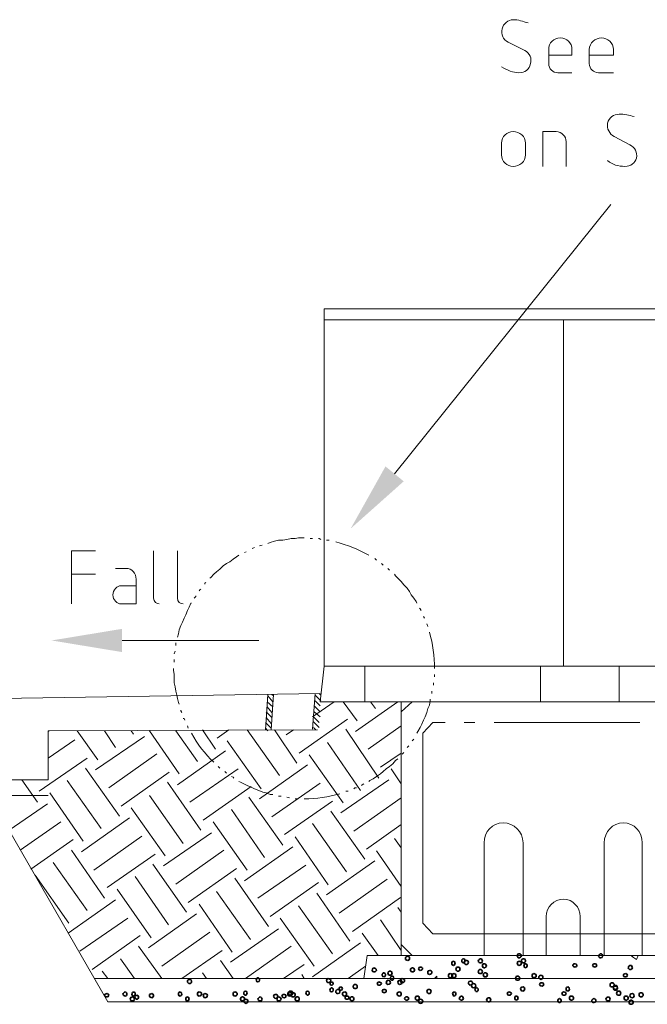
# Model space of a CAD drawing. Extents: x 1 to 2581, y -2717 to 7.
# Drawn here: x 967 to 993, y -1200 to -1158 of the extents above; entities that cross this region are included whole.
import ezdxf

# ---------------------------------------------------------------- set-up
doc = ezdxf.new("R2010")
doc.units = 0
doc.header["$MEASUREMENT"] = 0
for name, color, linetype in [('25', 7, 'CONTINUOUS'), ('35', 50, 'CONTINUOUS'), ('5', 11, 'CONTINUOUS'), ('7', 140, 'CONTINUOUS'), ('PDF_Geometry', 7, 'CONTINUOUS')]:
    doc.layers.add(name, color=color, linetype=linetype)

msp = doc.modelspace()

# ---------------------------------------------------------------- linework, layer by layer
at = {"layer": '25', "lineweight": 18, "transparency": 33554687}
msp.add_lwpolyline([(982.659, -1177.541), (991.875, -1166.065)], dxfattribs=at)
at = {"layer": '25', "lineweight": 35, "transparency": 33554687}
for points in [[(983.047, -1177.858), (982.27, -1177.223), (980.787, -1179.871)], [(971.041, -1185.132), (971.041, -1184.144), (968.04, -1184.638)]]:
    msp.add_solid(points, dxfattribs=at)
at = {"layer": '35', "lineweight": 18}
for points in [[(996.288, -1198.056), (983.4, -1198.056), (982.941, -1197.597), (982.941, -1187.675), (983.4, -1187.251), (984.813, -1187.251), (982.941, -1187.251), (982.941, -1198.056), (996.748, -1198.056)], [(985.625, -1187.251), (986.084, -1187.251)], [(986.896, -1187.251), (993.111, -1187.251)], [(981.352, -1199.045), (998.372, -1199.045), (998.195, -1198.056), (981.493, -1198.056)], [(981.493, -1198.056), (981.352, -1199.045)]]:
    msp.add_lwpolyline(points, dxfattribs=at)
for points in [[(986.084, -1187.251), (985.625, -1187.251)], [(993.111, -1187.251), (986.896, -1187.251)]]:
    msp.add_lwpolyline(points, close=True, dxfattribs=at)
at = {"layer": '5', "lineweight": 18}
for points in [[(979.481, -1186.898), (965.851, -1187.11), (965.851, -1190.57)], [(979.375, -1188.451), (967.899, -1188.487)], [(967.899, -1188.487), (967.899, -1190.57)], [(967.899, -1190.57), (965.851, -1190.57)]]:
    msp.add_lwpolyline(points, dxfattribs=at)
at = {"layer": '7', "lineweight": 18}
msp.add_lwpolyline([(963.061, -1187.251), (970.441, -1200.033), (1009.918, -1200.033)], dxfattribs=at)
at = {"layer": 'PDF_Geometry', "lineweight": 18}
for points in [[(987.496, -1159.144), (988.202, -1159.497)], [(990.215, -1159.461), (990.215, -1159.708), (989.226, -1159.708)], [(991.981, -1159.461), (991.981, -1159.708), (990.957, -1159.708)], [(988.979, -1164.44), (988.979, -1162.957), (989.544, -1162.957)], [(992.016, -1163.169), (992.687, -1163.522)], [(987.214, -1163.946), (987.214, -1163.451)], [(988.238, -1163.451), (988.238, -1163.946)], [(989.968, -1163.381), (989.968, -1164.44)], [(979.657, -1170.514), (979.657, -1185.733), (1000.102, -1185.733), (1000.243, -1187.251)], [(979.657, -1170.514), (1000.102, -1170.514), (1000.102, -1185.733)], [(979.657, -1170.973), (1000.102, -1170.973)], [(989.862, -1185.733), (989.862, -1170.973)], [(978.81, -1180.259), (978.739, -1180.259), (978.563, -1180.259), (978.421, -1180.295), (978.245, -1180.295), (978.068, -1180.33), (977.892, -1180.365), (977.715, -1180.365), (977.539, -1180.401), (977.362, -1180.471), (977.256, -1180.507)], [(979.163, -1180.295), (979.092, -1180.295), (979.057, -1180.295)], [(979.516, -1180.33), (979.445, -1180.295), (979.41, -1180.295)], [(979.869, -1180.365), (979.798, -1180.365), (979.763, -1180.365)], [(968.887, -1183.084), (968.887, -1180.824), (969.911, -1180.824)], [(972.383, -1182.837), (972.383, -1180.824)], [(973.407, -1182.837), (973.407, -1180.824)], [(976.338, -1180.86), (976.267, -1180.895)], [(976.691, -1180.683), (976.585, -1180.718)], [(977.009, -1180.577), (976.903, -1180.613)], [(976.02, -1181.001), (975.914, -1181.072), (975.773, -1181.178), (975.632, -1181.283), (975.49, -1181.354), (975.349, -1181.46), (975.208, -1181.601), (975.067, -1181.707), (974.961, -1181.813), (974.82, -1181.954), (974.784, -1181.99)], [(981.882, -1181.213), (981.811, -1181.142)], [(970.759, -1181.566), (971.218, -1181.566)], [(982.164, -1181.425), (982.094, -1181.354)], [(982.447, -1181.637), (982.376, -1181.566)], [(968.887, -1181.813), (969.911, -1181.813)], [(971.642, -1182.025), (971.642, -1183.084), (971.006, -1183.084)], [(983.612, -1183.049), (983.577, -1182.978), (983.471, -1182.837), (983.365, -1182.696), (983.294, -1182.555), (983.188, -1182.413), (983.047, -1182.272), (982.941, -1182.131), (982.835, -1182.025), (982.694, -1181.884), (982.659, -1181.813)], [(971.006, -1182.307), (971.642, -1182.307)], [(974.396, -1182.449), (974.361, -1182.484), (974.325, -1182.519)], [(974.608, -1182.166), (974.572, -1182.201), (974.572, -1182.237)], [(974.184, -1182.731), (974.184, -1182.766), (974.113, -1182.837)], [(974.007, -1183.049), (973.972, -1183.049), (973.902, -1183.226), (973.831, -1183.367), (973.76, -1183.543), (973.69, -1183.685), (973.619, -1183.861), (973.548, -1184.002), (973.478, -1184.179), (973.442, -1184.355), (973.407, -1184.497)], [(983.788, -1183.367), (983.753, -1183.296), (983.718, -1183.261)], [(983.93, -1183.685), (983.894, -1183.614)], [(984.071, -1184.038), (984.036, -1183.932)], [(971.041, -1184.638), (976.868, -1184.638)], [(973.337, -1184.744), (973.337, -1184.85)], [(973.301, -1185.097), (973.266, -1185.203)], [(973.266, -1185.45), (973.266, -1185.556)], [(973.231, -1185.839), (973.231, -1185.909), (973.266, -1186.086), (973.266, -1186.262), (973.266, -1186.439), (973.301, -1186.615), (973.337, -1186.792), (973.372, -1186.968), (973.407, -1187.11), (973.442, -1187.286), (973.478, -1187.357)], [(1000.243, -1187.251), (979.481, -1187.251), (979.657, -1185.733)], [(981.387, -1187.251), (981.387, -1185.733)], [(988.873, -1187.251), (988.873, -1185.733)], [(992.228, -1187.251), (992.228, -1185.733)], [(984.353, -1186.192), (984.353, -1186.086)], [(984.318, -1186.545), (984.318, -1186.509), (984.318, -1186.439)], [(977.15, -1188.451), (977.256, -1186.933)], [(977.468, -1187.251), (977.256, -1187.004)], [(977.397, -1188.451), (977.503, -1186.933)], [(977.503, -1187.004), (977.433, -1186.933)], [(979.163, -1188.416), (979.269, -1186.898)], [(979.516, -1187.216), (979.269, -1186.968)], [(979.516, -1186.968), (979.445, -1186.898)], [(983.612, -1188.593), (983.647, -1188.522), (983.753, -1188.346), (983.824, -1188.204), (983.894, -1188.028), (983.965, -1187.887), (984.036, -1187.71), (984.071, -1187.533), (984.142, -1187.392), (984.177, -1187.216), (984.177, -1187.145)], [(984.248, -1186.898), (984.248, -1186.863), (984.248, -1186.792)], [(977.468, -1187.463), (977.221, -1187.251)], [(977.433, -1187.71), (977.221, -1187.463)], [(979.163, -1187.887), (980.081, -1187.251)], [(979.481, -1187.675), (979.233, -1187.428)], [(979.481, -1187.428), (979.269, -1187.216)], [(980.469, -1187.251), (981.07, -1188.063)], [(980.999, -1188.522), (982.8, -1187.251)], [(981.635, -1187.251), (981.846, -1187.533)], [(973.548, -1187.604), (973.548, -1187.639), (973.584, -1187.71)], [(973.654, -1187.957), (973.69, -1187.957), (973.725, -1188.028)], [(977.433, -1187.922), (977.185, -1187.675)], [(977.397, -1188.169), (977.185, -1187.922)], [(978.598, -1189.44), (980.646, -1187.992)], [(979.445, -1188.134), (979.198, -1187.887)], [(979.481, -1187.887), (979.233, -1187.675)], [(973.831, -1188.275), (973.866, -1188.381)], [(977.397, -1188.381), (977.15, -1188.134)], [(977.256, -1188.487), (977.15, -1188.381)], [(979.445, -1188.346), (979.198, -1188.098)], [(979.304, -1188.451), (979.198, -1188.346)], [(980.575, -1188.416), (981.988, -1190.5)], [(981.529, -1189.264), (982.941, -1188.275)], [(983.859, -1196.679), (984.283, -1197.138), (995.406, -1197.138), (995.865, -1196.679), (995.865, -1188.593), (995.406, -1188.134), (994.594, -1188.134)], [(984.813, -1188.134), (984.283, -1188.134), (983.859, -1188.593), (983.859, -1196.679)], [(986.084, -1188.134), (985.625, -1188.134)], [(993.111, -1188.134), (986.896, -1188.134)], [(967.899, -1188.522), (967.934, -1188.487)], [(969.135, -1188.487), (970.017, -1189.723)], [(969.911, -1190.146), (971.995, -1188.734)], [(970.3, -1188.487), (970.759, -1189.193)], [(971.43, -1188.487), (971.536, -1188.628)], [(972.207, -1188.487), (973.478, -1190.323)], [(973.337, -1188.487), (974.255, -1189.793)], [(974.466, -1188.451), (975.031, -1189.264)], [(975.102, -1188.805), (975.596, -1188.451)], [(976.373, -1188.451), (977.75, -1190.394)], [(977.539, -1188.451), (978.492, -1189.864)], [(978.033, -1188.663), (978.351, -1188.452)], [(983.4, -1188.911), (983.471, -1188.84)], [(967.899, -1189.652), (969.029, -1188.875)], [(975.526, -1188.911), (976.974, -1190.959)], [(979.798, -1188.981), (981.211, -1191.029)], [(983.188, -1189.193), (983.259, -1189.122)], [(967.51, -1191.065), (969.558, -1189.652)], [(970.476, -1190.923), (972.524, -1189.475)], [(973.407, -1190.782), (975.455, -1189.334)], [(979.022, -1189.511), (980.469, -1191.559)], [(982.058, -1190.04), (982.941, -1189.44)], [(982.976, -1189.476), (983.047, -1189.405)], [(969.488, -1190.076), (970.935, -1192.124)], [(975.137, -1190.005), (975.208, -1190.076)], [(976.903, -1191.382), (978.951, -1189.935)], [(981.564, -1190.641), (981.599, -1190.605), (981.74, -1190.535), (981.882, -1190.429), (982.058, -1190.323), (982.164, -1190.217), (982.305, -1190.111), (982.447, -1190.005), (982.588, -1189.899), (982.694, -1189.758), (982.8, -1189.687)], [(971.006, -1191.7), (973.054, -1190.252)], [(973.937, -1191.524), (975.985, -1190.111)], [(975.42, -1190.217), (975.49, -1190.288)], [(975.702, -1190.429), (975.773, -1190.464), (975.808, -1190.5)], [(982.517, -1190.111), (982.941, -1190.747)], [(966.769, -1190.57), (967.44, -1191.524)], [(968.711, -1190.605), (970.159, -1192.653)], [(972.983, -1190.676), (974.396, -1192.724)], [(974.502, -1192.3), (976.55, -1190.853)], [(976.02, -1190.641), (976.091, -1190.676), (976.232, -1190.747), (976.373, -1190.817), (976.55, -1190.888), (976.691, -1190.959), (976.868, -1191.029), (977.044, -1191.1), (977.185, -1191.135), (977.362, -1191.206), (977.468, -1191.206)], [(977.433, -1192.159), (979.481, -1190.711)], [(980.363, -1191.983), (982.411, -1190.57)], [(980.928, -1190.959), (980.964, -1190.923), (981.034, -1190.923)], [(981.246, -1190.817), (981.281, -1190.782), (981.352, -1190.747)], [(967.899, -1191.241), (965.851, -1191.241)], [(967.969, -1191.135), (969.382, -1193.183)], [(972.207, -1191.241), (973.654, -1193.289)], [(976.444, -1191.312), (977.892, -1193.36)], [(977.715, -1191.276), (977.821, -1191.276)], [(978.068, -1191.312), (978.174, -1191.347)], [(980.575, -1191.065), (980.646, -1191.065), (980.681, -1191.065)], [(980.928, -1192.759), (982.941, -1191.347)], [(966.239, -1192.724), (967.863, -1191.594)], [(971.43, -1191.771), (972.877, -1193.819)], [(977.962, -1192.901), (980.01, -1191.488)], [(978.421, -1191.382), (978.527, -1191.382)], [(969.311, -1193.642), (971.359, -1192.194)], [(975.702, -1191.841), (977.115, -1193.889)], [(979.94, -1191.912), (981.387, -1193.96)], [(966.698, -1193.572), (968.428, -1192.371)], [(974.926, -1192.371), (976.373, -1194.419)], [(979.163, -1192.442), (980.611, -1194.49)], [(981.458, -1193.536), (982.941, -1192.477)], [(969.841, -1194.419), (971.889, -1192.971)], [(972.807, -1194.242), (974.855, -1192.83)], [(978.421, -1193.007), (979.834, -1195.055)], [(967.157, -1194.384), (968.958, -1193.113)], [(976.267, -1194.878), (978.315, -1193.43)], [(982.659, -1193.077), (982.941, -1193.466)], [(986.472, -1198.056), (986.472, -1193.254)], [(991.592, -1198.056), (991.592, -1193.254)], [(993.216, -1198.056), (993.216, -1193.254)], [(968.887, -1193.572), (970.3, -1195.62)], [(970.406, -1195.161), (972.454, -1193.748)], [(973.337, -1195.019), (975.385, -1193.572)], [(981.882, -1193.607), (982.941, -1195.125)], [(968.111, -1194.101), (969.558, -1196.149)], [(972.348, -1194.172), (973.796, -1196.22)], [(976.832, -1195.62), (978.88, -1194.207)], [(979.763, -1195.478), (981.811, -1194.031)], [(967.334, -1194.631), (968.781, -1196.679)], [(971.606, -1194.701), (973.019, -1196.749)], [(973.866, -1195.796), (975.914, -1194.348)], [(975.844, -1194.772), (977.291, -1196.82)], [(977.362, -1196.396), (979.41, -1194.949)], [(980.293, -1196.255), (982.341, -1194.807)], [(970.829, -1195.231), (972.277, -1197.314)], [(975.067, -1195.337), (976.515, -1197.385)], [(979.339, -1195.408), (980.752, -1197.456)], [(968.746, -1197.103), (970.759, -1195.69)], [(974.325, -1195.867), (975.738, -1197.915)], [(978.563, -1195.937), (980.01, -1197.985)], [(980.858, -1197.032), (982.906, -1195.584)], [(972.171, -1197.738), (974.219, -1196.29)], [(982.8, -1196.008), (982.941, -1196.22)], [(969.241, -1197.879), (971.289, -1196.467)], [(977.786, -1196.467), (979.233, -1198.515)], [(982.058, -1196.538), (982.941, -1197.844)], [(989.12, -1198.056), (989.12, -1196.396)], [(990.568, -1198.056), (990.568, -1196.396)], [(969.77, -1198.656), (971.818, -1197.209)], [(972.736, -1198.515), (974.784, -1197.067)], [(975.667, -1198.338), (977.715, -1196.926)], [(981.281, -1197.103), (981.952, -1198.056)], [(979.163, -1198.974), (981.211, -1197.526)], [(971.748, -1197.668), (972.736, -1199.045)], [(973.584, -1199.045), (975.314, -1197.844)], [(976.303, -1199.045), (978.245, -1197.668)], [(992.899, -1198.056), (992.757, -1198.091), (992.969, -1198.233)], [(992.969, -1198.233), (993.04, -1198.056)], [(970.971, -1198.197), (971.571, -1199.045)], [(975.243, -1198.268), (975.773, -1199.045)], [(977.927, -1199.045), (978.81, -1198.444)], [(970.194, -1198.727), (970.441, -1199.045)], [(974.466, -1198.798), (974.643, -1199.045)], [(978.704, -1198.868), (978.81, -1199.045)], [(980.681, -1199.045), (981.423, -1198.515)], [(969.876, -1199.045), (1010.483, -1199.045)], [(984.459, -1199.045), (984.459, -1198.939), (984.353, -1199.045)]]:
    msp.add_lwpolyline(points, dxfattribs=at)
for points in [[(990.215, -1160.45), (989.615, -1160.45, -0.409092), (989.226, -1160.062), (989.226, -1159.461)], [(991.981, -1160.45), (991.345, -1160.45, -0.409089), (990.957, -1160.062), (990.957, -1159.461)], [(988.132, -1198.056), (988.132, -1193.254, 0.40625), (987.284, -1192.406)]]:
    msp.add_lwpolyline(points, format="xyb", dxfattribs=at)
for points in [[(991.239, -1198.056), (991.204, -1198.056)], [(991.244, -1198.043), (991.234, -1198.071)]]:
    msp.add_lwpolyline(points, close=True, dxfattribs=at)
for centre, radius, start, end in [((992.221, -1164.215), 2, 71.2655, 89.8099), ((978.18, -1187.413), 7.25, 62.1763, 74.2209), ((979.29, -1185.738), 5.064, 358.8593, 16.6711), ((978.056, -1186.455), 4.578, 207.8329, 227.4621), ((978.827, -1185.962), 5.42, 269.8134, 286.0736)]:
    msp.add_arc(centre, radius, start, end, dxfattribs=at)
for points in [[(987.708, -1158.19), (987.496, -1158.19), (987.284, -1158.367), (987.249, -1158.579)], [(988.344, -1158.331), (988.132, -1158.261), (987.92, -1158.19), (987.708, -1158.19)], [(987.249, -1158.579), (987.178, -1158.826), (987.284, -1159.038), (987.496, -1159.144)], [(989.226, -1159.461), (989.226, -1159.179), (989.438, -1158.967), (989.721, -1158.967)], [(989.721, -1158.967), (990.003, -1158.967), (990.215, -1159.179), (990.215, -1159.461)], [(990.957, -1159.461), (990.957, -1159.179), (991.204, -1158.967), (991.486, -1158.967)], [(991.486, -1158.967), (991.733, -1158.967), (991.981, -1159.179), (991.981, -1159.461)], [(988.202, -1159.497), (988.414, -1159.603), (988.52, -1159.85), (988.45, -1160.062)], [(987.955, -1160.45), (987.708, -1160.45), (987.461, -1160.344), (987.214, -1160.203)], [(988.45, -1160.062), (988.414, -1160.309), (988.202, -1160.45), (987.955, -1160.45)], [(992.228, -1162.216), (991.981, -1162.216), (991.804, -1162.357), (991.733, -1162.604)], [(991.733, -1162.604), (991.698, -1162.816), (991.804, -1163.063), (992.016, -1163.169)], [(987.214, -1163.451), (987.214, -1163.169), (987.461, -1162.957), (987.708, -1162.957)], [(987.708, -1162.957), (987.99, -1162.957), (988.238, -1163.169), (988.238, -1163.451)], [(989.544, -1162.957), (989.791, -1162.957), (989.968, -1163.169), (989.968, -1163.381)], [(992.687, -1163.522), (992.899, -1163.628), (993.005, -1163.84), (992.969, -1164.087)], [(987.708, -1164.44), (987.461, -1164.44), (987.214, -1164.228), (987.214, -1163.946)], [(988.238, -1163.946), (988.238, -1164.228), (987.99, -1164.44), (987.708, -1164.44)], [(992.969, -1164.087), (992.899, -1164.299), (992.722, -1164.44), (992.475, -1164.44)], [(992.475, -1164.44), (992.192, -1164.44), (991.945, -1164.37), (991.733, -1164.193)], [(971.218, -1181.566), (971.465, -1181.566), (971.642, -1181.778), (971.642, -1182.025)], [(970.653, -1182.696), (970.653, -1182.484), (970.829, -1182.307), (971.006, -1182.307)], [(971.006, -1183.084), (970.829, -1183.084), (970.653, -1182.908), (970.653, -1182.696)], [(972.63, -1183.084), (972.524, -1183.084), (972.383, -1182.978), (972.383, -1182.837)], [(973.654, -1183.084), (973.513, -1183.084), (973.407, -1182.978), (973.407, -1182.837)], [(987.284, -1192.406), (986.825, -1192.406), (986.472, -1192.795), (986.472, -1193.254)], [(992.404, -1192.406), (991.945, -1192.406), (991.592, -1192.795), (991.592, -1193.254)], [(993.216, -1193.254), (993.216, -1192.795), (992.863, -1192.406), (992.404, -1192.406)], [(989.862, -1195.655), (989.438, -1195.655), (989.12, -1196.008), (989.12, -1196.396)], [(990.568, -1196.396), (990.568, -1196.008), (990.25, -1195.655), (989.862, -1195.655)]]:
    msp.add_open_spline(points, degree=3, dxfattribs=at)
at = {"layer": 'PDF_Geometry', "lineweight": 35}
for points in [[(987.955, -1197.985), (987.92, -1197.985), (987.885, -1198.021), (987.885, -1198.056)], [(987.885, -1198.056), (987.885, -1198.127), (987.92, -1198.162), (987.955, -1198.162)], [(988.061, -1198.056), (988.061, -1198.021), (987.99, -1197.985), (987.955, -1197.985)], [(987.955, -1198.162), (987.99, -1198.162), (988.061, -1198.127), (988.061, -1198.056)], [(991.451, -1197.985), (991.416, -1197.985), (991.345, -1198.021), (991.345, -1198.091)], [(991.451, -1197.985), (991.416, -1197.985), (991.345, -1198.021), (991.345, -1198.091)], [(991.522, -1198.091), (991.522, -1198.021), (991.486, -1197.985), (991.451, -1197.985)], [(991.522, -1198.091), (991.522, -1198.021), (991.486, -1197.985), (991.451, -1197.985)], [(983.224, -1198.091), (983.153, -1198.091), (983.118, -1198.127), (983.118, -1198.197)], [(983.118, -1198.197), (983.118, -1198.233), (983.153, -1198.268), (983.224, -1198.268)], [(983.294, -1198.197), (983.294, -1198.127), (983.259, -1198.091), (983.224, -1198.091)], [(983.224, -1198.268), (983.259, -1198.268), (983.294, -1198.233), (983.294, -1198.197)], [(985.166, -1198.303), (985.13, -1198.303), (985.095, -1198.339), (985.095, -1198.374)], [(985.095, -1198.374), (985.095, -1198.444), (985.13, -1198.48), (985.166, -1198.48)], [(985.236, -1198.374), (985.236, -1198.339), (985.201, -1198.303), (985.166, -1198.303)], [(985.166, -1198.48), (985.201, -1198.48), (985.236, -1198.444), (985.236, -1198.374)], [(985.589, -1198.197), (985.554, -1198.197), (985.519, -1198.233), (985.519, -1198.268)], [(985.519, -1198.268), (985.519, -1198.339), (985.554, -1198.374), (985.589, -1198.374)], [(985.66, -1198.268), (985.66, -1198.233), (985.625, -1198.197), (985.589, -1198.197)], [(985.589, -1198.374), (985.625, -1198.374), (985.66, -1198.339), (985.66, -1198.268)], [(985.731, -1198.268), (985.66, -1198.268), (985.625, -1198.303), (985.625, -1198.338)], [(985.625, -1198.338), (985.625, -1198.409), (985.66, -1198.444), (985.731, -1198.444)], [(985.801, -1198.338), (985.801, -1198.303), (985.766, -1198.268), (985.731, -1198.268)], [(985.731, -1198.444), (985.766, -1198.444), (985.801, -1198.409), (985.801, -1198.338)], [(986.331, -1198.197), (986.296, -1198.197), (986.225, -1198.233), (986.225, -1198.303)], [(986.225, -1198.303), (986.225, -1198.339), (986.296, -1198.374), (986.331, -1198.374)], [(986.402, -1198.303), (986.402, -1198.233), (986.366, -1198.197), (986.331, -1198.197)], [(986.331, -1198.374), (986.366, -1198.374), (986.402, -1198.339), (986.402, -1198.303)], [(986.472, -1198.409), (986.437, -1198.409), (986.402, -1198.444), (986.402, -1198.515)], [(986.578, -1198.515), (986.578, -1198.444), (986.507, -1198.409), (986.472, -1198.409)], [(987.955, -1198.303), (987.92, -1198.303), (987.885, -1198.339), (987.885, -1198.374)], [(987.885, -1198.374), (987.885, -1198.444), (987.92, -1198.48), (987.955, -1198.48)], [(988.061, -1198.374), (988.061, -1198.339), (988.026, -1198.303), (987.955, -1198.303)], [(987.955, -1198.48), (988.026, -1198.48), (988.061, -1198.444), (988.061, -1198.374)], [(988.167, -1198.197), (988.132, -1198.197), (988.061, -1198.233), (988.061, -1198.268)], [(988.061, -1198.268), (988.061, -1198.339), (988.132, -1198.374), (988.167, -1198.374)], [(988.238, -1198.268), (988.238, -1198.233), (988.202, -1198.197), (988.167, -1198.197)], [(988.167, -1198.374), (988.202, -1198.374), (988.238, -1198.339), (988.238, -1198.268)], [(988.238, -1198.409), (988.202, -1198.409), (988.167, -1198.444), (988.167, -1198.515)], [(988.238, -1198.409), (988.202, -1198.409), (988.167, -1198.444), (988.167, -1198.515)], [(988.308, -1198.515), (988.308, -1198.444), (988.273, -1198.409), (988.238, -1198.409)], [(988.308, -1198.515), (988.308, -1198.444), (988.273, -1198.409), (988.238, -1198.409)], [(990.356, -1198.409), (990.286, -1198.409), (990.25, -1198.444), (990.25, -1198.48)], [(990.25, -1198.48), (990.25, -1198.515), (990.286, -1198.55), (990.356, -1198.55)], [(990.427, -1198.48), (990.427, -1198.444), (990.392, -1198.409), (990.356, -1198.409)], [(990.356, -1198.55), (990.392, -1198.55), (990.427, -1198.515), (990.427, -1198.48)], [(991.204, -1198.409), (991.133, -1198.409), (991.098, -1198.444), (991.098, -1198.48)], [(991.098, -1198.48), (991.098, -1198.515), (991.133, -1198.55), (991.204, -1198.55)], [(991.274, -1198.48), (991.274, -1198.444), (991.239, -1198.409), (991.204, -1198.409)], [(991.204, -1198.55), (991.239, -1198.55), (991.274, -1198.515), (991.274, -1198.48)], [(991.345, -1198.091), (991.345, -1198.127), (991.416, -1198.162), (991.451, -1198.162)], [(991.345, -1198.091), (991.345, -1198.127), (991.416, -1198.162), (991.451, -1198.162)], [(991.451, -1198.162), (991.486, -1198.162), (991.522, -1198.127), (991.522, -1198.091)], [(991.451, -1198.162), (991.486, -1198.162), (991.522, -1198.127), (991.522, -1198.091)], [(992.722, -1198.48), (992.651, -1198.48), (992.616, -1198.55), (992.616, -1198.586)], [(992.793, -1198.586), (992.793, -1198.55), (992.757, -1198.48), (992.722, -1198.48)], [(981.776, -1198.586), (981.74, -1198.586), (981.705, -1198.621), (981.705, -1198.692)], [(981.705, -1198.692), (981.705, -1198.727), (981.74, -1198.762), (981.776, -1198.762)], [(981.882, -1198.692), (981.882, -1198.621), (981.811, -1198.586), (981.776, -1198.586)], [(981.776, -1198.762), (981.811, -1198.762), (981.882, -1198.727), (981.882, -1198.692)], [(982.2, -1198.798), (982.164, -1198.798), (982.129, -1198.833), (982.129, -1198.903)], [(982.129, -1198.903), (982.129, -1198.939), (982.164, -1198.974), (982.2, -1198.974)], [(982.27, -1198.903), (982.27, -1198.833), (982.235, -1198.798), (982.2, -1198.798)], [(982.2, -1198.974), (982.235, -1198.974), (982.27, -1198.939), (982.27, -1198.903)], [(982.482, -1198.727), (982.411, -1198.727), (982.376, -1198.762), (982.376, -1198.798)], [(982.376, -1198.798), (982.376, -1198.868), (982.411, -1198.903), (982.482, -1198.903)], [(982.553, -1198.798), (982.553, -1198.762), (982.517, -1198.727), (982.482, -1198.727)], [(982.482, -1198.903), (982.517, -1198.903), (982.553, -1198.868), (982.553, -1198.798)], [(983.435, -1198.586), (983.4, -1198.586), (983.329, -1198.621), (983.329, -1198.656)], [(983.329, -1198.656), (983.329, -1198.727), (983.4, -1198.762), (983.435, -1198.762)], [(983.506, -1198.656), (983.506, -1198.621), (983.471, -1198.586), (983.435, -1198.586)], [(983.435, -1198.762), (983.471, -1198.762), (983.506, -1198.727), (983.506, -1198.656)], [(983.753, -1198.55), (983.718, -1198.55), (983.683, -1198.586), (983.683, -1198.621)], [(983.683, -1198.621), (983.683, -1198.656), (983.718, -1198.692), (983.753, -1198.692)], [(983.859, -1198.621), (983.859, -1198.586), (983.789, -1198.55), (983.753, -1198.55)], [(983.753, -1198.692), (983.789, -1198.692), (983.859, -1198.656), (983.859, -1198.621)], [(984.142, -1198.692), (984.106, -1198.692), (984.071, -1198.727), (984.071, -1198.762)], [(984.071, -1198.762), (984.071, -1198.833), (984.106, -1198.868), (984.142, -1198.868)], [(984.248, -1198.762), (984.248, -1198.727), (984.212, -1198.692), (984.142, -1198.692)], [(984.142, -1198.868), (984.212, -1198.868), (984.248, -1198.833), (984.248, -1198.762)], [(985.024, -1198.833), (984.989, -1198.833), (984.954, -1198.868), (984.954, -1198.903)], [(984.954, -1198.903), (984.954, -1198.974), (984.989, -1199.009), (985.024, -1199.009)], [(985.13, -1198.903), (985.13, -1198.868), (985.095, -1198.833), (985.024, -1198.833)], [(985.024, -1199.009), (985.095, -1199.009), (985.13, -1198.974), (985.13, -1198.903)], [(985.201, -1198.833), (985.13, -1198.833), (985.095, -1198.868), (985.095, -1198.939)], [(985.272, -1198.939), (985.272, -1198.868), (985.236, -1198.833), (985.201, -1198.833)], [(985.377, -1198.55), (985.307, -1198.55), (985.272, -1198.586), (985.272, -1198.656)], [(985.272, -1198.656), (985.272, -1198.692), (985.307, -1198.727), (985.377, -1198.727)], [(985.448, -1198.656), (985.448, -1198.586), (985.413, -1198.55), (985.377, -1198.55)], [(985.377, -1198.727), (985.413, -1198.727), (985.448, -1198.692), (985.448, -1198.656)], [(986.296, -1198.656), (986.26, -1198.656), (986.225, -1198.692), (986.225, -1198.762)], [(986.225, -1198.762), (986.225, -1198.798), (986.26, -1198.833), (986.296, -1198.833)], [(986.402, -1198.762), (986.402, -1198.692), (986.366, -1198.656), (986.296, -1198.656)], [(986.296, -1198.833), (986.366, -1198.833), (986.402, -1198.798), (986.402, -1198.762)], [(986.402, -1198.515), (986.402, -1198.55), (986.437, -1198.586), (986.472, -1198.586)], [(986.543, -1198.798), (986.472, -1198.798), (986.437, -1198.833), (986.437, -1198.868)], [(986.437, -1198.868), (986.437, -1198.939), (986.472, -1198.974), (986.543, -1198.974)], [(986.472, -1198.586), (986.507, -1198.586), (986.578, -1198.55), (986.578, -1198.515)], [(986.613, -1198.868), (986.613, -1198.833), (986.578, -1198.798), (986.543, -1198.798)], [(986.543, -1198.974), (986.578, -1198.974), (986.613, -1198.939), (986.613, -1198.868)], [(988.167, -1198.515), (988.167, -1198.55), (988.202, -1198.586), (988.238, -1198.586)], [(988.167, -1198.515), (988.167, -1198.55), (988.202, -1198.586), (988.238, -1198.586)], [(988.238, -1198.586), (988.273, -1198.586), (988.308, -1198.55), (988.308, -1198.515)], [(988.238, -1198.586), (988.273, -1198.586), (988.308, -1198.55), (988.308, -1198.515)], [(988.591, -1198.833), (988.555, -1198.833), (988.52, -1198.868), (988.52, -1198.939)], [(988.697, -1198.939), (988.697, -1198.868), (988.626, -1198.833), (988.591, -1198.833)], [(988.909, -1198.903), (988.838, -1198.903), (988.803, -1198.939), (988.803, -1198.974)], [(988.979, -1198.974), (988.979, -1198.939), (988.944, -1198.903), (988.909, -1198.903)], [(992.51, -1198.833), (992.44, -1198.833), (992.404, -1198.868), (992.404, -1198.903)], [(992.404, -1198.903), (992.404, -1198.939), (992.44, -1198.974), (992.51, -1198.974)], [(992.581, -1198.903), (992.581, -1198.868), (992.546, -1198.833), (992.51, -1198.833)], [(992.51, -1198.974), (992.546, -1198.974), (992.581, -1198.939), (992.581, -1198.903)], [(992.616, -1198.586), (992.616, -1198.621), (992.651, -1198.656), (992.722, -1198.656)], [(992.722, -1198.656), (992.757, -1198.656), (992.793, -1198.621), (992.793, -1198.586)], [(973.937, -1199.08), (973.866, -1199.08), (973.831, -1199.115), (973.831, -1199.151)], [(973.831, -1199.151), (973.831, -1199.221), (973.866, -1199.257), (973.937, -1199.257)], [(974.007, -1199.151), (974.007, -1199.115), (973.972, -1199.08), (973.937, -1199.08)], [(973.937, -1199.257), (973.972, -1199.257), (974.007, -1199.221), (974.007, -1199.151)], [(976.832, -1199.009), (976.797, -1199.009), (976.762, -1199.045), (976.762, -1199.115)], [(976.762, -1199.115), (976.762, -1199.151), (976.797, -1199.186), (976.832, -1199.186)], [(976.903, -1199.115), (976.903, -1199.045), (976.868, -1199.009), (976.832, -1199.009)], [(976.832, -1199.186), (976.868, -1199.186), (976.903, -1199.151), (976.903, -1199.115)], [(979.834, -1199.045), (979.798, -1199.045), (979.763, -1199.08), (979.763, -1199.115)], [(979.763, -1199.115), (979.763, -1199.186), (979.798, -1199.221), (979.834, -1199.221)], [(979.94, -1199.115), (979.94, -1199.08), (979.869, -1199.045), (979.834, -1199.045)], [(979.834, -1199.221), (979.869, -1199.221), (979.94, -1199.186), (979.94, -1199.115)], [(979.975, -1199.186), (979.94, -1199.186), (979.904, -1199.221), (979.904, -1199.257)], [(979.904, -1199.257), (979.904, -1199.292), (979.94, -1199.327), (979.975, -1199.327)], [(980.046, -1199.257), (980.046, -1199.221), (980.01, -1199.186), (979.975, -1199.186)], [(979.975, -1199.327), (980.01, -1199.327), (980.046, -1199.292), (980.046, -1199.257)], [(980.964, -1199.292), (980.928, -1199.292), (980.893, -1199.327), (980.893, -1199.398)], [(981.07, -1199.398), (981.07, -1199.327), (981.034, -1199.292), (980.964, -1199.292)], [(981.988, -1199.186), (981.952, -1199.186), (981.917, -1199.221), (981.917, -1199.257)], [(981.917, -1199.257), (981.917, -1199.292), (981.952, -1199.327), (981.988, -1199.327)], [(982.094, -1199.257), (982.094, -1199.221), (982.023, -1199.186), (981.988, -1199.186)], [(981.988, -1199.327), (982.023, -1199.327), (982.094, -1199.292), (982.094, -1199.257)], [(982.376, -1199.115), (982.341, -1199.115), (982.305, -1199.151), (982.305, -1199.221)], [(982.305, -1199.221), (982.305, -1199.257), (982.341, -1199.292), (982.376, -1199.292)], [(982.482, -1199.221), (982.482, -1199.151), (982.447, -1199.115), (982.376, -1199.115)], [(982.376, -1199.292), (982.447, -1199.292), (982.482, -1199.257), (982.482, -1199.221)], [(982.553, -1198.939), (982.517, -1198.939), (982.482, -1198.974), (982.482, -1199.009)], [(982.482, -1199.009), (982.482, -1199.08), (982.517, -1199.115), (982.553, -1199.115)], [(982.623, -1199.009), (982.623, -1198.974), (982.588, -1198.939), (982.553, -1198.939)], [(982.553, -1199.115), (982.588, -1199.115), (982.623, -1199.08), (982.623, -1199.009)], [(982.87, -1199.115), (982.835, -1199.115), (982.8, -1199.151), (982.8, -1199.186)], [(982.8, -1199.186), (982.8, -1199.257), (982.835, -1199.292), (982.87, -1199.292)], [(982.976, -1199.186), (982.976, -1199.151), (982.941, -1199.115), (982.87, -1199.115)], [(982.87, -1199.292), (982.941, -1199.292), (982.976, -1199.257), (982.976, -1199.186)], [(982.976, -1199.045), (982.941, -1199.045), (982.906, -1199.08), (982.906, -1199.115)], [(982.906, -1199.115), (982.906, -1199.186), (982.941, -1199.221), (982.976, -1199.221)], [(983.082, -1199.115), (983.082, -1199.08), (983.047, -1199.045), (982.976, -1199.045)], [(982.976, -1199.221), (983.047, -1199.221), (983.082, -1199.186), (983.082, -1199.115)], [(985.095, -1198.939), (985.095, -1198.974), (985.13, -1199.009), (985.201, -1199.009)], [(985.201, -1199.009), (985.236, -1199.009), (985.272, -1198.974), (985.272, -1198.939)], [(985.872, -1199.151), (985.837, -1199.151), (985.801, -1199.186), (985.801, -1199.221)], [(985.801, -1199.221), (985.801, -1199.257), (985.837, -1199.327), (985.872, -1199.327)], [(985.978, -1199.221), (985.978, -1199.186), (985.942, -1199.151), (985.872, -1199.151)], [(985.872, -1199.327), (985.942, -1199.327), (985.978, -1199.257), (985.978, -1199.221)], [(986.013, -1199.257), (985.978, -1199.257), (985.942, -1199.292), (985.942, -1199.363)], [(986.119, -1199.363), (986.119, -1199.292), (986.084, -1199.257), (986.013, -1199.257)], [(987.885, -1198.939), (987.849, -1198.939), (987.814, -1198.974), (987.814, -1199.045)], [(987.814, -1199.045), (987.814, -1199.08), (987.849, -1199.115), (987.885, -1199.115)], [(987.99, -1199.045), (987.99, -1198.974), (987.955, -1198.939), (987.885, -1198.939)], [(987.885, -1199.115), (987.955, -1199.115), (987.99, -1199.08), (987.99, -1199.045)], [(988.52, -1198.939), (988.52, -1198.974), (988.555, -1199.009), (988.591, -1199.009)], [(988.591, -1199.009), (988.626, -1199.009), (988.697, -1198.974), (988.697, -1198.939)], [(988.803, -1198.974), (988.803, -1199.009), (988.838, -1199.08), (988.909, -1199.08)], [(988.944, -1199.221), (988.873, -1199.221), (988.838, -1199.257), (988.838, -1199.292)], [(988.838, -1199.292), (988.838, -1199.327), (988.873, -1199.362), (988.944, -1199.362)], [(988.909, -1199.08), (988.944, -1199.08), (988.979, -1199.009), (988.979, -1198.974)], [(989.014, -1199.292), (989.014, -1199.257), (988.979, -1199.221), (988.944, -1199.221)], [(988.944, -1199.362), (988.979, -1199.362), (989.014, -1199.327), (989.014, -1199.292)], [(991.945, -1199.221), (991.875, -1199.221), (991.839, -1199.257), (991.839, -1199.327)], [(991.839, -1199.327), (991.839, -1199.363), (991.875, -1199.398), (991.945, -1199.398)], [(992.016, -1199.327), (992.016, -1199.257), (991.981, -1199.221), (991.945, -1199.221)], [(991.945, -1199.398), (991.981, -1199.398), (992.016, -1199.363), (992.016, -1199.327)], [(992.051, -1199.327), (992.016, -1199.327), (991.981, -1199.363), (991.981, -1199.433)], [(992.157, -1199.433), (992.157, -1199.363), (992.122, -1199.327), (992.051, -1199.327)], [(970.406, -1199.68), (970.335, -1199.68), (970.3, -1199.716), (970.3, -1199.751)], [(970.476, -1199.751), (970.476, -1199.716), (970.441, -1199.68), (970.406, -1199.68)], [(971.183, -1199.61), (971.147, -1199.61), (971.077, -1199.68), (971.077, -1199.716)], [(971.077, -1199.716), (971.077, -1199.751), (971.147, -1199.786), (971.183, -1199.786)], [(971.253, -1199.716), (971.253, -1199.68), (971.218, -1199.61), (971.183, -1199.61)], [(971.183, -1199.786), (971.218, -1199.786), (971.253, -1199.751), (971.253, -1199.716)], [(971.536, -1199.61), (971.5, -1199.61), (971.465, -1199.645), (971.465, -1199.716)], [(971.465, -1199.716), (971.465, -1199.751), (971.5, -1199.786), (971.536, -1199.786)], [(971.606, -1199.716), (971.606, -1199.645), (971.571, -1199.61), (971.536, -1199.61)], [(971.536, -1199.786), (971.571, -1199.786), (971.606, -1199.751), (971.606, -1199.716)], [(972.313, -1199.68), (972.277, -1199.68), (972.207, -1199.716), (972.207, -1199.751)], [(972.383, -1199.751), (972.383, -1199.716), (972.348, -1199.68), (972.313, -1199.68)], [(973.513, -1199.61), (973.478, -1199.61), (973.442, -1199.645), (973.442, -1199.716)], [(973.442, -1199.716), (973.442, -1199.751), (973.478, -1199.786), (973.513, -1199.786)], [(973.584, -1199.716), (973.584, -1199.645), (973.548, -1199.61), (973.513, -1199.61)], [(973.513, -1199.786), (973.548, -1199.786), (973.584, -1199.751), (973.584, -1199.716)], [(974.325, -1199.61), (974.29, -1199.61), (974.255, -1199.645), (974.255, -1199.68)], [(974.255, -1199.68), (974.255, -1199.751), (974.29, -1199.786), (974.325, -1199.786)], [(974.431, -1199.68), (974.431, -1199.645), (974.396, -1199.61), (974.325, -1199.61)], [(974.325, -1199.786), (974.396, -1199.786), (974.431, -1199.751), (974.431, -1199.68)], [(974.572, -1199.68), (974.537, -1199.68), (974.502, -1199.716), (974.502, -1199.751)], [(974.678, -1199.751), (974.678, -1199.716), (974.643, -1199.68), (974.572, -1199.68)], [(975.844, -1199.61), (975.808, -1199.61), (975.773, -1199.645), (975.773, -1199.716)], [(975.773, -1199.716), (975.773, -1199.751), (975.808, -1199.786), (975.844, -1199.786)], [(975.95, -1199.716), (975.95, -1199.645), (975.914, -1199.61), (975.844, -1199.61)], [(975.844, -1199.786), (975.914, -1199.786), (975.95, -1199.751), (975.95, -1199.716)], [(976.303, -1199.574), (976.267, -1199.574), (976.232, -1199.61), (976.232, -1199.645)], [(976.232, -1199.645), (976.232, -1199.716), (976.267, -1199.751), (976.303, -1199.751)], [(976.373, -1199.645), (976.373, -1199.61), (976.338, -1199.574), (976.303, -1199.574)], [(976.303, -1199.751), (976.338, -1199.751), (976.373, -1199.716), (976.373, -1199.645)], [(977.574, -1199.716), (977.539, -1199.716), (977.503, -1199.751), (977.503, -1199.786)], [(977.68, -1199.786), (977.68, -1199.751), (977.644, -1199.716), (977.574, -1199.716)], [(977.962, -1199.716), (977.892, -1199.716), (977.856, -1199.751), (977.856, -1199.786)], [(978.033, -1199.786), (978.033, -1199.751), (977.998, -1199.716), (977.962, -1199.716)], [(978.174, -1199.61), (978.139, -1199.61), (978.103, -1199.645), (978.103, -1199.716)], [(978.103, -1199.716), (978.103, -1199.751), (978.139, -1199.786), (978.174, -1199.786)], [(978.209, -1199.574), (978.174, -1199.574), (978.139, -1199.61), (978.139, -1199.68)], [(978.139, -1199.68), (978.139, -1199.716), (978.174, -1199.751), (978.209, -1199.751)], [(978.28, -1199.716), (978.28, -1199.645), (978.245, -1199.61), (978.174, -1199.61)], [(978.174, -1199.786), (978.245, -1199.786), (978.28, -1199.751), (978.28, -1199.716)], [(978.315, -1199.68), (978.315, -1199.61), (978.28, -1199.574), (978.209, -1199.574)], [(978.209, -1199.751), (978.28, -1199.751), (978.315, -1199.716), (978.315, -1199.68)], [(978.351, -1199.645), (978.28, -1199.645), (978.245, -1199.68), (978.245, -1199.751)], [(978.421, -1199.751), (978.421, -1199.68), (978.386, -1199.645), (978.351, -1199.645)], [(978.951, -1199.574), (978.916, -1199.574), (978.88, -1199.61), (978.88, -1199.645)], [(978.88, -1199.645), (978.88, -1199.716), (978.916, -1199.751), (978.951, -1199.751)], [(979.022, -1199.645), (979.022, -1199.61), (978.986, -1199.574), (978.951, -1199.574)], [(978.951, -1199.751), (978.986, -1199.751), (979.022, -1199.716), (979.022, -1199.645)], [(979.975, -1199.433), (979.94, -1199.433), (979.904, -1199.468), (979.904, -1199.539)], [(979.904, -1199.539), (979.904, -1199.574), (979.94, -1199.61), (979.975, -1199.61)], [(980.046, -1199.539), (980.046, -1199.468), (980.01, -1199.433), (979.975, -1199.433)], [(979.975, -1199.61), (980.01, -1199.61), (980.046, -1199.574), (980.046, -1199.539)], [(980.257, -1199.504), (980.187, -1199.504), (980.152, -1199.539), (980.152, -1199.61)], [(980.152, -1199.61), (980.152, -1199.645), (980.187, -1199.68), (980.257, -1199.68)], [(980.328, -1199.61), (980.328, -1199.539), (980.293, -1199.504), (980.257, -1199.504)], [(980.257, -1199.68), (980.293, -1199.68), (980.328, -1199.645), (980.328, -1199.61)], [(980.363, -1199.398), (980.328, -1199.398), (980.293, -1199.433), (980.293, -1199.468)], [(980.293, -1199.468), (980.293, -1199.504), (980.328, -1199.539), (980.363, -1199.539)], [(980.434, -1199.468), (980.434, -1199.433), (980.399, -1199.398), (980.363, -1199.398)], [(980.363, -1199.539), (980.399, -1199.539), (980.434, -1199.504), (980.434, -1199.468)], [(980.54, -1199.61), (980.469, -1199.61), (980.434, -1199.645), (980.434, -1199.68)], [(980.434, -1199.68), (980.434, -1199.751), (980.469, -1199.786), (980.54, -1199.786)], [(980.611, -1199.68), (980.611, -1199.645), (980.575, -1199.61), (980.54, -1199.61)], [(980.54, -1199.786), (980.575, -1199.786), (980.611, -1199.751), (980.611, -1199.68)], [(980.893, -1199.398), (980.893, -1199.433), (980.928, -1199.468), (980.964, -1199.468)], [(980.964, -1199.468), (981.034, -1199.468), (981.07, -1199.433), (981.07, -1199.398)], [(982.2, -1199.504), (982.164, -1199.504), (982.129, -1199.539), (982.129, -1199.574)], [(982.129, -1199.574), (982.129, -1199.61), (982.164, -1199.645), (982.2, -1199.645)], [(982.305, -1199.574), (982.305, -1199.539), (982.27, -1199.504), (982.2, -1199.504)], [(982.2, -1199.645), (982.27, -1199.645), (982.305, -1199.61), (982.305, -1199.574)], [(982.87, -1199.61), (982.8, -1199.61), (982.765, -1199.645), (982.765, -1199.68)], [(982.765, -1199.68), (982.765, -1199.751), (982.8, -1199.786), (982.87, -1199.786)], [(982.941, -1199.68), (982.941, -1199.645), (982.906, -1199.61), (982.87, -1199.61)], [(982.87, -1199.786), (982.906, -1199.786), (982.941, -1199.751), (982.941, -1199.68)], [(984.142, -1199.504), (984.071, -1199.504), (984.036, -1199.539), (984.036, -1199.574)], [(984.036, -1199.574), (984.036, -1199.645), (984.071, -1199.68), (984.142, -1199.68)], [(984.212, -1199.574), (984.212, -1199.539), (984.177, -1199.504), (984.142, -1199.504)], [(984.142, -1199.68), (984.177, -1199.68), (984.212, -1199.645), (984.212, -1199.574)], [(985.201, -1199.61), (985.166, -1199.61), (985.13, -1199.645), (985.13, -1199.68)], [(985.13, -1199.68), (985.13, -1199.716), (985.166, -1199.786), (985.201, -1199.786)], [(985.272, -1199.68), (985.272, -1199.645), (985.236, -1199.61), (985.201, -1199.61)], [(985.201, -1199.786), (985.236, -1199.786), (985.272, -1199.716), (985.272, -1199.68)], [(985.942, -1199.363), (985.942, -1199.398), (985.978, -1199.433), (986.013, -1199.433)], [(986.013, -1199.433), (986.084, -1199.433), (986.119, -1199.398), (986.119, -1199.363)], [(986.154, -1199.433), (986.119, -1199.433), (986.084, -1199.468), (986.084, -1199.504)], [(986.084, -1199.504), (986.084, -1199.539), (986.119, -1199.61), (986.154, -1199.61)], [(986.225, -1199.504), (986.225, -1199.468), (986.19, -1199.433), (986.154, -1199.433)], [(986.154, -1199.61), (986.19, -1199.61), (986.225, -1199.539), (986.225, -1199.504)], [(987.531, -1199.61), (987.496, -1199.61), (987.461, -1199.645), (987.461, -1199.68)], [(987.461, -1199.68), (987.461, -1199.716), (987.496, -1199.751), (987.531, -1199.751)], [(987.637, -1199.68), (987.637, -1199.645), (987.567, -1199.61), (987.531, -1199.61)], [(987.531, -1199.751), (987.567, -1199.751), (987.637, -1199.716), (987.637, -1199.68)], [(988.132, -1199.398), (988.061, -1199.398), (988.026, -1199.433), (988.026, -1199.468)], [(988.026, -1199.468), (988.026, -1199.539), (988.061, -1199.574), (988.132, -1199.574)], [(988.202, -1199.468), (988.202, -1199.433), (988.167, -1199.398), (988.132, -1199.398)], [(988.132, -1199.574), (988.167, -1199.574), (988.202, -1199.539), (988.202, -1199.468)], [(989.862, -1199.61), (989.827, -1199.61), (989.791, -1199.645), (989.791, -1199.68)], [(989.791, -1199.68), (989.791, -1199.716), (989.827, -1199.751), (989.862, -1199.751)], [(989.968, -1199.68), (989.968, -1199.645), (989.933, -1199.61), (989.862, -1199.61)], [(989.862, -1199.751), (989.933, -1199.751), (989.968, -1199.716), (989.968, -1199.68)], [(990.039, -1199.398), (990.003, -1199.398), (989.968, -1199.433), (989.968, -1199.504)], [(989.968, -1199.504), (989.968, -1199.539), (990.003, -1199.574), (990.039, -1199.574)], [(990.109, -1199.504), (990.109, -1199.433), (990.074, -1199.398), (990.039, -1199.398)], [(990.039, -1199.574), (990.074, -1199.574), (990.109, -1199.539), (990.109, -1199.504)], [(992.087, -1199.363), (992.016, -1199.363), (991.981, -1199.398), (991.981, -1199.433)], [(991.981, -1199.433), (991.981, -1199.504), (992.016, -1199.539), (992.087, -1199.539)], [(991.981, -1199.433), (991.981, -1199.468), (992.016, -1199.504), (992.051, -1199.504)], [(992.051, -1199.504), (992.122, -1199.504), (992.157, -1199.468), (992.157, -1199.433)], [(992.157, -1199.433), (992.157, -1199.398), (992.122, -1199.363), (992.087, -1199.363)], [(992.087, -1199.539), (992.122, -1199.539), (992.157, -1199.504), (992.157, -1199.433)], [(992.192, -1199.574), (992.157, -1199.574), (992.122, -1199.61), (992.122, -1199.68)], [(992.122, -1199.68), (992.122, -1199.716), (992.157, -1199.751), (992.192, -1199.751)], [(992.298, -1199.68), (992.298, -1199.61), (992.263, -1199.574), (992.192, -1199.574)], [(992.192, -1199.751), (992.263, -1199.751), (992.298, -1199.716), (992.298, -1199.68)], [(992.793, -1199.68), (992.722, -1199.68), (992.687, -1199.716), (992.687, -1199.786)], [(992.863, -1199.786), (992.863, -1199.716), (992.828, -1199.68), (992.793, -1199.68)], [(993.181, -1199.645), (993.111, -1199.645), (993.075, -1199.68), (993.075, -1199.716)], [(993.075, -1199.716), (993.075, -1199.786), (993.111, -1199.822), (993.181, -1199.822)], [(993.252, -1199.716), (993.252, -1199.68), (993.216, -1199.645), (993.181, -1199.645)], [(993.181, -1199.822), (993.216, -1199.822), (993.252, -1199.786), (993.252, -1199.716)], [(970.3, -1199.751), (970.3, -1199.786), (970.335, -1199.822), (970.406, -1199.822)], [(970.406, -1199.822), (970.441, -1199.822), (970.476, -1199.786), (970.476, -1199.751)], [(971.5, -1199.822), (971.43, -1199.822), (971.394, -1199.857), (971.394, -1199.927)], [(971.394, -1199.927), (971.394, -1199.963), (971.43, -1199.998), (971.5, -1199.998)], [(971.571, -1199.927), (971.571, -1199.857), (971.536, -1199.822), (971.5, -1199.822)], [(971.5, -1199.998), (971.536, -1199.998), (971.571, -1199.963), (971.571, -1199.927)], [(971.677, -1199.751), (971.642, -1199.751), (971.571, -1199.786), (971.571, -1199.822)], [(971.571, -1199.822), (971.571, -1199.857), (971.642, -1199.927), (971.677, -1199.927)], [(971.748, -1199.822), (971.748, -1199.786), (971.712, -1199.751), (971.677, -1199.751)], [(971.677, -1199.927), (971.712, -1199.927), (971.748, -1199.857), (971.748, -1199.822)], [(972.207, -1199.751), (972.207, -1199.822), (972.277, -1199.857), (972.313, -1199.857)], [(972.313, -1199.857), (972.348, -1199.857), (972.383, -1199.822), (972.383, -1199.751)], [(973.831, -1199.822), (973.796, -1199.822), (973.76, -1199.857), (973.76, -1199.892)], [(973.76, -1199.892), (973.76, -1199.963), (973.796, -1199.998), (973.831, -1199.998)], [(973.901, -1199.892), (973.901, -1199.857), (973.866, -1199.822), (973.831, -1199.822)], [(973.831, -1199.998), (973.866, -1199.998), (973.901, -1199.963), (973.901, -1199.892)], [(974.502, -1199.751), (974.502, -1199.822), (974.537, -1199.857), (974.572, -1199.857)], [(974.572, -1199.857), (974.643, -1199.857), (974.678, -1199.822), (974.678, -1199.751)], [(976.161, -1199.822), (976.126, -1199.822), (976.091, -1199.857), (976.091, -1199.892)], [(976.091, -1199.892), (976.091, -1199.963), (976.126, -1199.998), (976.161, -1199.998)], [(976.267, -1199.892), (976.267, -1199.857), (976.197, -1199.822), (976.161, -1199.822)], [(976.161, -1199.998), (976.197, -1199.998), (976.267, -1199.963), (976.267, -1199.892)], [(976.338, -1199.927), (976.267, -1199.927), (976.232, -1199.963), (976.232, -1199.998)], [(976.232, -1199.998), (976.232, -1200.033), (976.267, -1200.104), (976.338, -1200.104)], [(976.409, -1199.998), (976.409, -1199.963), (976.373, -1199.927), (976.338, -1199.927)], [(976.338, -1200.104), (976.373, -1200.104), (976.409, -1200.033), (976.409, -1199.998)], [(976.938, -1199.822), (976.903, -1199.822), (976.832, -1199.892), (976.832, -1199.927)], [(976.832, -1199.927), (976.832, -1199.963), (976.903, -1199.998), (976.938, -1199.998)], [(977.009, -1199.927), (977.009, -1199.892), (976.974, -1199.822), (976.938, -1199.822)], [(976.938, -1199.998), (976.974, -1199.998), (977.009, -1199.963), (977.009, -1199.927)], [(977.503, -1199.786), (977.503, -1199.822), (977.539, -1199.892), (977.574, -1199.892)], [(977.574, -1199.892), (977.644, -1199.892), (977.68, -1199.822), (977.68, -1199.786)], [(977.715, -1199.822), (977.68, -1199.822), (977.644, -1199.857), (977.644, -1199.927)], [(977.644, -1199.927), (977.644, -1199.963), (977.68, -1199.998), (977.715, -1199.998)], [(977.821, -1199.927), (977.821, -1199.857), (977.75, -1199.822), (977.715, -1199.822)], [(977.715, -1199.998), (977.75, -1199.998), (977.821, -1199.963), (977.821, -1199.927)], [(977.856, -1199.786), (977.856, -1199.822), (977.892, -1199.857), (977.962, -1199.857)], [(977.962, -1199.857), (977.998, -1199.857), (978.033, -1199.822), (978.033, -1199.786)], [(978.245, -1199.751), (978.245, -1199.786), (978.28, -1199.822), (978.351, -1199.822)], [(978.351, -1199.822), (978.386, -1199.822), (978.421, -1199.786), (978.421, -1199.751)], [(978.492, -1199.822), (978.457, -1199.822), (978.421, -1199.857), (978.421, -1199.892)], [(978.421, -1199.892), (978.421, -1199.963), (978.457, -1199.998), (978.492, -1199.998)], [(978.598, -1199.892), (978.598, -1199.857), (978.563, -1199.822), (978.492, -1199.822)], [(978.492, -1199.998), (978.563, -1199.998), (978.598, -1199.963), (978.598, -1199.892)], [(980.646, -1199.786), (980.575, -1199.786), (980.54, -1199.822), (980.54, -1199.857)], [(980.54, -1199.857), (980.54, -1199.892), (980.575, -1199.927), (980.646, -1199.927)], [(980.716, -1199.857), (980.716, -1199.822), (980.681, -1199.786), (980.646, -1199.786)], [(980.646, -1199.927), (980.681, -1199.927), (980.716, -1199.892), (980.716, -1199.857)], [(980.858, -1199.822), (980.787, -1199.822), (980.752, -1199.857), (980.752, -1199.892)], [(980.752, -1199.892), (980.752, -1199.927), (980.787, -1199.998), (980.858, -1199.998)], [(980.928, -1199.892), (980.928, -1199.857), (980.893, -1199.822), (980.858, -1199.822)], [(980.858, -1199.998), (980.893, -1199.998), (980.928, -1199.927), (980.928, -1199.892)], [(983.188, -1199.822), (983.118, -1199.822), (983.082, -1199.857), (983.082, -1199.892)], [(983.082, -1199.892), (983.082, -1199.927), (983.118, -1199.963), (983.188, -1199.963)], [(983.259, -1199.892), (983.259, -1199.857), (983.224, -1199.822), (983.188, -1199.822)], [(983.188, -1199.963), (983.224, -1199.963), (983.259, -1199.927), (983.259, -1199.892)], [(983.647, -1199.786), (983.577, -1199.786), (983.541, -1199.822), (983.541, -1199.892)], [(983.541, -1199.892), (983.541, -1199.927), (983.577, -1199.963), (983.647, -1199.963)], [(983.718, -1199.892), (983.718, -1199.822), (983.683, -1199.786), (983.647, -1199.786)], [(983.647, -1199.963), (983.683, -1199.963), (983.718, -1199.927), (983.718, -1199.892)], [(983.753, -1199.927), (983.718, -1199.927), (983.683, -1199.963), (983.683, -1199.998)], [(983.683, -1199.998), (983.683, -1200.069), (983.718, -1200.104), (983.753, -1200.104)], [(983.859, -1199.998), (983.859, -1199.963), (983.824, -1199.927), (983.753, -1199.927)], [(983.753, -1200.104), (983.824, -1200.104), (983.859, -1200.069), (983.859, -1199.998)], [(985.519, -1199.786), (985.483, -1199.786), (985.413, -1199.857), (985.413, -1199.892)], [(985.413, -1199.892), (985.413, -1199.927), (985.483, -1199.963), (985.519, -1199.963)], [(985.589, -1199.892), (985.589, -1199.857), (985.554, -1199.786), (985.519, -1199.786)], [(985.519, -1199.963), (985.554, -1199.963), (985.589, -1199.927), (985.589, -1199.892)], [(986.684, -1199.857), (986.649, -1199.857), (986.578, -1199.892), (986.578, -1199.963)], [(986.578, -1199.963), (986.578, -1199.998), (986.649, -1200.033), (986.684, -1200.033)], [(986.755, -1199.963), (986.755, -1199.892), (986.719, -1199.857), (986.684, -1199.857)], [(986.684, -1200.033), (986.719, -1200.033), (986.755, -1199.998), (986.755, -1199.963)], [(987.849, -1199.786), (987.814, -1199.786), (987.779, -1199.822), (987.779, -1199.892)], [(987.779, -1199.892), (987.779, -1199.927), (987.814, -1199.963), (987.849, -1199.963)], [(987.92, -1199.892), (987.92, -1199.822), (987.885, -1199.786), (987.849, -1199.786)], [(987.849, -1199.963), (987.885, -1199.963), (987.92, -1199.927), (987.92, -1199.892)], [(989.685, -1199.892), (989.65, -1199.892), (989.615, -1199.927), (989.615, -1199.963)], [(989.615, -1199.963), (989.615, -1200.033), (989.65, -1200.069), (989.685, -1200.069)], [(989.756, -1199.963), (989.756, -1199.927), (989.721, -1199.892), (989.685, -1199.892)], [(989.685, -1200.069), (989.721, -1200.069), (989.756, -1200.033), (989.756, -1199.963)], [(990.18, -1199.786), (990.144, -1199.786), (990.109, -1199.822), (990.109, -1199.892)], [(990.109, -1199.892), (990.109, -1199.927), (990.144, -1199.963), (990.18, -1199.963)], [(990.286, -1199.892), (990.286, -1199.822), (990.25, -1199.786), (990.18, -1199.786)], [(990.18, -1199.963), (990.25, -1199.963), (990.286, -1199.927), (990.286, -1199.892)], [(991.168, -1199.892), (991.098, -1199.892), (991.063, -1199.963), (991.063, -1199.998)], [(991.063, -1199.998), (991.063, -1200.033), (991.098, -1200.069), (991.168, -1200.069)], [(991.239, -1199.998), (991.239, -1199.963), (991.204, -1199.892), (991.168, -1199.892)], [(991.168, -1200.069), (991.204, -1200.069), (991.239, -1200.033), (991.239, -1199.998)], [(991.769, -1199.822), (991.733, -1199.822), (991.663, -1199.857), (991.663, -1199.927)], [(991.663, -1199.927), (991.663, -1199.963), (991.733, -1199.998), (991.769, -1199.998)], [(991.839, -1199.927), (991.839, -1199.857), (991.804, -1199.822), (991.769, -1199.822)], [(991.769, -1199.998), (991.804, -1199.998), (991.839, -1199.963), (991.839, -1199.927)], [(992.51, -1199.786), (992.475, -1199.786), (992.44, -1199.822), (992.44, -1199.892)], [(992.44, -1199.892), (992.44, -1199.927), (992.475, -1199.963), (992.51, -1199.963)], [(992.616, -1199.892), (992.616, -1199.822), (992.581, -1199.786), (992.51, -1199.786)], [(992.51, -1199.963), (992.581, -1199.963), (992.616, -1199.927), (992.616, -1199.892)], [(992.722, -1199.963), (992.687, -1199.963), (992.651, -1199.998), (992.651, -1200.033)], [(992.651, -1200.033), (992.651, -1200.104), (992.687, -1200.139), (992.722, -1200.139)], [(992.687, -1199.786), (992.687, -1199.822), (992.722, -1199.857), (992.793, -1199.857)], [(992.828, -1200.033), (992.828, -1199.998), (992.793, -1199.963), (992.722, -1199.963)], [(992.722, -1200.139), (992.793, -1200.139), (992.828, -1200.104), (992.828, -1200.033)], [(992.793, -1199.857), (992.828, -1199.857), (992.863, -1199.822), (992.863, -1199.786)]]:
    msp.add_open_spline(points, degree=3, dxfattribs=at)

doc.saveas('drawing.dxf')
